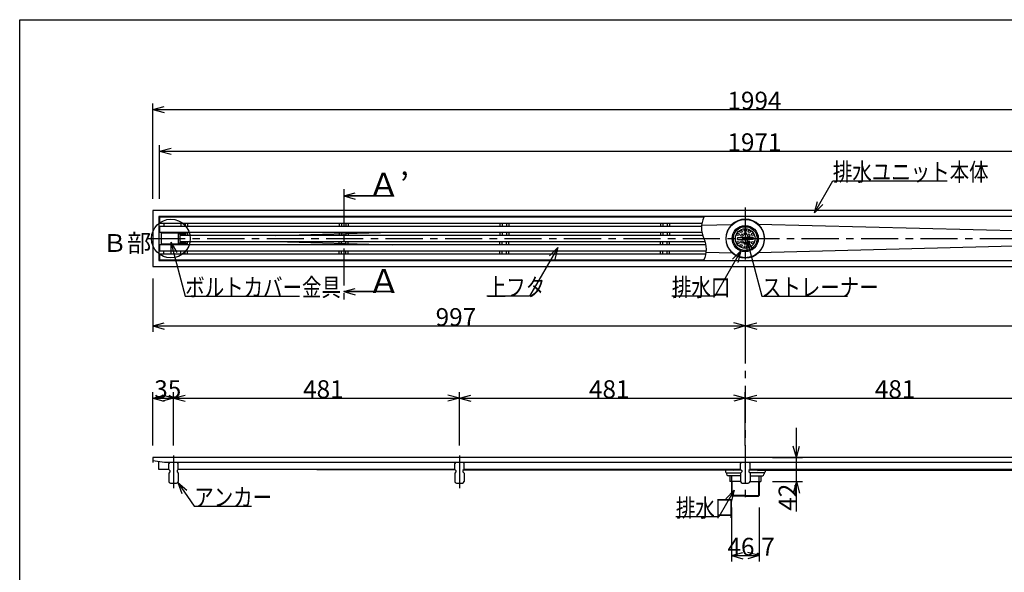
# Model space of a CAD drawing. Extents: x 120 to 2888, y 117 to 1920.
# Drawn here: x 120 to 1777, y 991 to 1920 of the extents above; entities that cross this region are included whole.
import ezdxf

# ---------------------------------------------------------------- set-up
doc = ezdxf.new("R2010")
doc.units = 0
doc.header["$LTSCALE"] = 10
doc.header["$MEASUREMENT"] = 0
doc.linetypes.add('CENTER1', pattern=[10, 6.25, -1.25, 1.25, -1.25])
for name, color, linetype in [('_0-0_計極細', 7, 'CONTINUOUS'), ('_0-1_計細線', 7, 'CONTINUOUS'), ('_0-5_寸法線', 7, 'CONTINUOUS'), ('_0-8_枠中線', 7, 'CONTINUOUS')]:
    doc.layers.add(name, color=color, linetype=linetype)
doc.styles.get("Standard").update_dxf_attribs({"font": 'txt', "bigfont": 'bigfont.shx'})

msp = doc.modelspace()

# ---------------------------------------------------------------- linework, layer by layer
at = {"layer": '_0-0_計極細', "color": 2, "linetype": 'CENTER1'}
for p, q in [((665.2, 1635.2), (665.2, 1449.2)), ((1340.9, 1604.4), (1340.9, 1111.4)), ((335.7, 1551.9), (2346.7, 1551.9)), ((378.9, 1187.3), (378.9, 1132)), ((859.9, 1187.3), (859.9, 1132))]:
    msp.add_line(p, q, dxfattribs=at)
at = {"layer": '_0-0_計極細', "color": 2, "linetype": 'Continuous'}
for p, q in [((362.4, 1577.9), (362.4, 1572.4)), ((391.4, 1577.9), (391.4, 1572.4)), ((398.3, 1577.9), (398.3, 1572.4)), ((402.4, 1577.9), (402.4, 1572.4)), ((657.7, 1577.9), (657.7, 1572.4)), ((661.7, 1577.9), (661.7, 1572.4)), ((668.6, 1577.9), (668.6, 1572.4)), ((672.7, 1577.9), (672.7, 1572.4)), ((928, 1577.9), (928, 1572.4)), ((932, 1577.9), (932, 1572.4)), ((938.9, 1577.9), (938.9, 1572.4)), ((943, 1577.9), (943, 1572.4)), ((1198.2, 1577.9), (1198.2, 1572.4)), ((1202.3, 1577.9), (1202.3, 1572.4)), ((1209.2, 1577.9), (1209.2, 1572.4)), ((1213.2, 1577.9), (1213.2, 1572.4)), ((1267.3, 1574.2), (1318.6, 1575.7)), ((2308.9, 1551.9), (1363.2, 1575.7)), ((358.9, 1561.8), (367.9, 1561.8)), ((358.9, 1561.8), (358.9, 1560.8)), ((362.4, 1562.4), (362.4, 1561.8)), ((367.9, 1561.8), (367.9, 1560.8)), ((391.4, 1562.4), (391.4, 1560.8)), ((391.4, 1559.8), (391.4, 1556.9)), ((398.3, 1562.4), (398.3, 1560.8)), ((398.3, 1559.8), (398.3, 1556.9)), ((402.4, 1562.4), (402.4, 1556.9)), ((550.8, 1556.9), (746.5, 1562.4)), ((657.7, 1562.4), (657.7, 1556.9)), ((661.7, 1562.4), (661.7, 1556.9)), ((668.6, 1562.4), (668.6, 1556.9)), ((672.7, 1562.4), (672.7, 1556.9)), ((928, 1562.4), (928, 1556.9)), ((932, 1562.4), (932, 1556.9)), ((938.9, 1562.4), (938.9, 1556.9)), ((943, 1562.4), (943, 1556.9)), ((1198.2, 1562.4), (1198.2, 1556.9)), ((1202.3, 1562.4), (1202.3, 1556.9)), ((1209.2, 1562.4), (1209.2, 1556.9)), ((1213.2, 1562.4), (1213.2, 1556.9)), ((358.9, 1542), (358.9, 1543)), ((358.9, 1542), (367.9, 1542)), ((362.4, 1542), (362.4, 1541.4)), ((367.9, 1542), (367.9, 1543)), ((391.4, 1544), (391.4, 1546.9)), ((391.4, 1541.4), (391.4, 1543)), ((398.3, 1544), (398.3, 1546.9)), ((398.3, 1541.4), (398.3, 1543)), ((402.4, 1541.4), (402.4, 1546.9)), ((550.8, 1546.9), (746.5, 1541.4)), ((657.7, 1541.4), (657.7, 1546.9)), ((661.7, 1541.4), (661.7, 1546.9)), ((668.6, 1541.4), (668.6, 1546.9)), ((672.7, 1541.4), (672.7, 1546.9)), ((928, 1541.4), (928, 1546.9)), ((932, 1541.4), (932, 1546.9)), ((938.9, 1541.4), (938.9, 1546.9)), ((943, 1541.4), (943, 1546.9)), ((1198.2, 1541.4), (1198.2, 1546.9)), ((1202.3, 1541.4), (1202.3, 1546.9)), ((1209.2, 1541.4), (1209.2, 1546.9)), ((1213.2, 1541.4), (1213.2, 1546.9)), ((2308.9, 1551.9), (1363.2, 1528.1)), ((362.4, 1525.9), (362.4, 1531.4)), ((391.4, 1525.9), (391.4, 1531.4)), ((398.3, 1525.9), (398.3, 1531.4)), ((402.4, 1525.9), (402.4, 1531.4)), ((657.7, 1525.9), (657.7, 1531.4)), ((661.7, 1525.9), (661.7, 1531.4)), ((668.6, 1525.9), (668.6, 1531.4)), ((672.7, 1525.9), (672.7, 1531.4)), ((928, 1525.9), (928, 1531.4)), ((932, 1525.9), (932, 1531.4)), ((938.9, 1525.9), (938.9, 1531.4)), ((943, 1525.9), (943, 1531.4)), ((1198.2, 1525.9), (1198.2, 1531.4)), ((1202.3, 1525.9), (1202.3, 1531.4)), ((1209.2, 1525.9), (1209.2, 1531.4)), ((1213.2, 1525.9), (1213.2, 1531.4)), ((1275.2, 1529.3), (1318.6, 1528.1)), ((1320.6, 1162.8), (1333.7, 1162.8)), ((1348.1, 1162.8), (1361.2, 1162.8)), ((1317.9, 1153.1), (1317.9, 1143.1)), ((1363.9, 1153.1), (1363.9, 1143.1)), ((1318.5, 1143.1), (1318.5, 1118.6)), ((1363.2, 1143.1), (1363.2, 1118.6)), ((1340.9, 1119.6), (1317.5, 1119.6)), ((1340.9, 1119.6), (1364.2, 1119.6))]:
    msp.add_line(p, q, dxfattribs=at)
for centre, start, end in [((1307.7, 1569.9), 153.732, 206.268), ((1234.8, 1533.9), 333.732, 26.268)]:
    msp.add_arc(centre, 40.7, start, end, dxfattribs=at)
at = {"layer": '_0-1_計細線', "color": 3, "linetype": 'Continuous'}
for p, q in [((2337.9, 1598.9), (343.9, 1598.9)), ((343.9, 1598.9), (343.9, 1504.9)), ((353.9, 1588.9), (353.9, 1514.9)), ((2327.9, 1588.9), (353.9, 1588.9)), ((355.4, 1587.9), (355.4, 1577.9)), ((1271.2, 1587.9), (355.4, 1587.9)), ((355.4, 1577.9), (1267.8, 1577.9)), ((355.4, 1572.4), (355.4, 1562.4)), ((1267.1, 1572.4), (355.4, 1572.4)), ((355.4, 1562.4), (1267.7, 1562.4)), ((399.9, 1560.8), (357.9, 1560.8)), ((357.9, 1560.8), (357.9, 1543)), ((387.1, 1543), (387.1, 1560.8)), ((387.1, 1559.8), (399.9, 1559.8)), ((399.9, 1559.8), (399.9, 1560.8)), ((355.4, 1541.4), (355.4, 1531.4)), ((1274.7, 1541.4), (355.4, 1541.4)), ((357.9, 1543), (399.9, 1543)), ((399.9, 1544), (387.1, 1544)), ((389.4, 1556.9), (389.4, 1546.9)), ((1269.2, 1556.9), (389.4, 1556.9)), ((389.4, 1546.9), (1273.3, 1546.9)), ((399.9, 1543), (399.9, 1544)), ((1327.9, 1553.6), (1327.9, 1551.9)), ((1327.9, 1553.6), (1340.9, 1553.6)), ((1327.9, 1550.1), (1327.9, 1551.9)), ((1327.9, 1550.1), (1340.9, 1550.1)), ((1353.9, 1553.6), (1340.9, 1553.6)), ((1353.9, 1550.1), (1340.9, 1550.1)), ((1353.9, 1553.6), (1353.9, 1551.9)), ((1353.9, 1550.1), (1353.9, 1551.9)), ((355.4, 1531.4), (1275.4, 1531.4)), ((355.4, 1525.9), (355.4, 1515.9)), ((1274.6, 1525.9), (355.4, 1525.9)), ((353.9, 1514.9), (2327.9, 1514.9)), ((355.4, 1515.9), (1271.2, 1515.9)), ((343.9, 1504.9), (2337.9, 1504.9)), ((343.9, 1183.6), (343.9, 1175.6)), ((2337.9, 1183.6), (343.9, 1183.6)), ((343.9, 1178.6), (363.9, 1175.6)), ((344.6, 1175.6), (344.6, 1178.5)), ((354.2, 1163.6), (354.2, 1177.1)), ((343.9, 1175.6), (344.6, 1175.6)), ((370.9, 1163.6), (354.2, 1163.6)), ((363.9, 1175.6), (2317.9, 1175.6)), ((372.9, 1175.6), (370.9, 1173.6)), ((370.9, 1163.6), (370.9, 1173.6)), ((370.9, 1163.6), (372.9, 1161.6)), ((372.9, 1161.6), (372.9, 1159.6)), ((386.9, 1173.6), (384.9, 1175.6)), ((386.9, 1163.6), (384.9, 1161.6)), ((384.9, 1161.6), (384.9, 1159.6)), ((852.9, 1162.6), (386.8, 1163.6)), ((386.9, 1163.6), (386.9, 1173.6)), ((851.9, 1163.6), (386.9, 1163.6)), ((853.9, 1175.6), (851.9, 1173.6)), ((851.9, 1163.6), (851.9, 1173.6)), ((851.9, 1163.6), (853.9, 1161.6)), ((853.9, 1161.6), (853.9, 1159.6)), ((867.9, 1173.6), (865.9, 1175.6)), ((867.9, 1163.6), (865.9, 1161.6)), ((865.9, 1161.6), (865.9, 1159.6)), ((1320.6, 1161.6), (866.8, 1162.6)), ((867.9, 1163.6), (867.9, 1173.6)), ((1332.9, 1163.6), (867.9, 1163.6)), ((1307.7, 1161.7), (1307.7, 1159.4)), ((1320.6, 1163.6), (1320.6, 1161.6)), ((1334.9, 1175.6), (1332.9, 1173.6)), ((1332.9, 1163.6), (1332.9, 1173.6)), ((1332.9, 1163.6), (1334.9, 1161.6)), ((1334.9, 1161.6), (1334.9, 1159.6)), ((1348.9, 1173.6), (1346.9, 1175.6)), ((1348.9, 1163.6), (1346.9, 1161.6)), ((1346.9, 1161.6), (1346.9, 1159.6)), ((1348.9, 1163.6), (1348.9, 1173.6)), ((1813.9, 1163.6), (1348.9, 1163.6)), ((1361.2, 1163.6), (1361.2, 1161.6)), ((1361.2, 1161.6), (1814.9, 1162.6)), ((1374.1, 1161.7), (1374.1, 1159.4)), ((372.9, 1159.6), (370.9, 1157.6)), ((370.9, 1157.6), (370.9, 1143.6)), ((384.9, 1159.6), (386.9, 1157.6)), ((386.9, 1157.6), (386.9, 1143.6)), ((853.9, 1159.6), (851.9, 1157.6)), ((851.9, 1157.6), (851.9, 1143.6)), ((865.9, 1159.6), (867.9, 1157.6)), ((867.9, 1157.6), (867.9, 1143.6)), ((1309.1, 1157.9), (1309.1, 1156.1)), ((1309.2, 1157.9), (1333.2, 1157.9)), ((1332.9, 1153.1), (1312.1, 1153.1)), ((1314.9, 1153.1), (1314.9, 1143.1)), ((1334.9, 1159.6), (1332.9, 1157.6)), ((1332.9, 1157.6), (1332.9, 1143.6)), ((1346.9, 1159.6), (1348.9, 1157.6)), ((1372.6, 1157.9), (1348.6, 1157.9)), ((1348.9, 1157.6), (1348.9, 1143.6)), ((1348.9, 1153.1), (1369.6, 1153.1)), ((1366.9, 1153.1), (1366.9, 1143.1)), ((1372.6, 1157.9), (1372.6, 1156.1)), ((373.9, 1140.6), (383.9, 1140.6)), ((854.9, 1140.6), (864.9, 1140.6)), ((1332.9, 1143.1), (1314.9, 1143.1)), ((1317.5, 1143.1), (1317.5, 1119.6)), ((1335.9, 1140.6), (1345.9, 1140.6)), ((1348.9, 1143.1), (1366.9, 1143.1)), ((1364.2, 1143.1), (1364.2, 1119.6)), ((1317.5, 1119.6), (1318.5, 1118.6)), ((1340.9, 1118.6), (1318.5, 1118.6)), ((1340.9, 1118.6), (1363.2, 1118.6)), ((1364.2, 1119.6), (1363.2, 1118.6))]:
    msp.add_line(p, q, dxfattribs=at)
for centre, radius in [((1340.8, 1551.9), 32.2), ((1340.8, 1551.9), 22), ((1340.8, 1551.9), 20), ((1340.8, 1551.9), 16.5), ((1328.7, 1558.9), 2), ((1333.8, 1564), 2), ((1335.2, 1557.6), 2), ((1340.9, 1565.9), 2), ((1340.9, 1559.9), 2), ((1346.6, 1557.6), 2), ((1347.9, 1564), 2), ((1353.1, 1558.9), 2), ((1328.7, 1544.9), 2), ((1333.8, 1539.7), 2), ((1335.2, 1546.2), 2), ((1340.9, 1543.9), 2), ((1346.6, 1546.2), 2), ((1347.9, 1539.7), 2), ((1353.1, 1544.9), 2), ((1340.9, 1537.9), 2)]:
    msp.add_circle(centre, radius, dxfattribs=at)
for centre, radius, start, end in [((1340.8, 1551.9), 32.5, 90, 270), ((1340.9, 1551.9), 32.5, 270, 90), ((373.9, 1143.6), 3, 180, 270), ((383.9, 1143.6), 3, 270, 360), ((854.9, 1143.6), 3, 180, 270), ((864.9, 1143.6), 3, 270, 360), ((1309.2, 1159.4), 1.5, 180, 270), ((1312.1, 1156.1), 3, 180, 270), ((1335.9, 1143.6), 3, 180, 270), ((1345.9, 1143.6), 3, 270, 360), ((1369.6, 1156.1), 3, 270, 360), ((1372.6, 1159.4), 1.5, 270, 360)]:
    msp.add_arc(centre, radius, start, end, dxfattribs=at)
at = {"layer": '_0-5_寸法線', "color": 7, "linetype": 'Continuous'}
for p, q in [((343.9, 1618.9), (343.9, 1778.9)), ((343.9, 1768.9), (363.2, 1774.1)), ((343.9, 1768.9), (363.2, 1763.7)), ((343.9, 1768.9), (2337.9, 1768.9)), ((355.4, 1618.9), (355.4, 1708.9)), ((355.4, 1698.9), (374.7, 1704.1)), ((355.4, 1698.9), (374.7, 1693.7)), ((355.4, 1698.9), (2326.4, 1698.9)), ((1457.2, 1595), (1488.3, 1648.9)), ((1488.3, 1648.9), (1680.3, 1648.9)), ((665.2, 1623.6), (684.5, 1628.8)), ((665.2, 1623.6), (684.5, 1618.4)), ((665.2, 1623.6), (745.7, 1623.6)), ((745.7, 1623.6), (667.5, 1623.6)), ((1457.2, 1595), (1462.4, 1614.3)), ((1457.2, 1595), (1471.3, 1609.1)), ((374.3, 1545.7), (384.3, 1528.4)), ((374.3, 1545.7), (374.3, 1525.7)), ((374.3, 1545.7), (398.6, 1454.9)), ((1343.4, 1550.1), (1353.4, 1532.8)), ((1343.4, 1550.1), (1343.4, 1530.1)), ((1343.4, 1550.1), (1368.9, 1454.9)), ((1025.4, 1536.9), (978, 1454.9)), ((1025.4, 1536.9), (1011.2, 1522.7)), ((1025.4, 1536.9), (1020.2, 1517.5)), ((1333.5, 1531.2), (1289.4, 1454.9)), ((1333.5, 1531.2), (1319.3, 1517)), ((1333.5, 1531.2), (1328.3, 1511.9)), ((343.9, 1484.9), (343.9, 1394.9)), ((1340.9, 1484.9), (1340.9, 1394.9)), ((665.2, 1462.6), (684.5, 1467.7)), ((665.2, 1462.6), (684.5, 1457.4)), ((665.2, 1462.6), (745.7, 1462.6)), ((745.7, 1462.6), (665.2, 1462.6)), ((398.6, 1454.9), (590.6, 1454.9)), ((978, 1454.9), (906, 1454.9)), ((1289.4, 1454.9), (1217.4, 1454.9)), ((1368.9, 1454.9), (1512.9, 1454.9)), ((343.9, 1404.9), (363.2, 1410.1)), ((1340.9, 1404.9), (1321.6, 1410.1)), ((1340.9, 1404.9), (1360.2, 1410.1)), ((343.9, 1404.9), (363.2, 1399.7)), ((343.9, 1404.9), (1340.9, 1404.9)), ((1340.9, 1404.9), (1321.6, 1399.7)), ((1340.9, 1404.9), (1360.2, 1399.7)), ((1340.9, 1404.9), (2337.9, 1404.9)), ((343.9, 1203.6), (343.9, 1293.6)), ((378.9, 1203.6), (378.9, 1293.6)), ((859.9, 1203.6), (859.9, 1293.6)), ((1340.9, 1203.6), (1340.9, 1293.6)), ((343.9, 1283.6), (363.2, 1288.8)), ((343.9, 1283.6), (363.2, 1278.4)), ((343.9, 1283.6), (378.9, 1283.6)), ((378.9, 1283.6), (359.6, 1288.8)), ((378.9, 1283.6), (359.6, 1278.4)), ((378.9, 1283.6), (398.2, 1288.8)), ((378.9, 1283.6), (398.2, 1278.4)), ((378.9, 1283.6), (859.9, 1283.6)), ((859.9, 1283.6), (840.6, 1288.8)), ((859.9, 1283.6), (840.6, 1278.4)), ((859.9, 1283.6), (879.2, 1288.8)), ((859.9, 1283.6), (879.2, 1278.4)), ((859.9, 1283.6), (1340.9, 1283.6)), ((1340.9, 1283.6), (1321.6, 1288.8)), ((1340.9, 1283.6), (1321.6, 1278.4)), ((1340.9, 1283.6), (1360.2, 1288.8)), ((1340.9, 1283.6), (1360.2, 1278.4)), ((1340.9, 1283.6), (1821.9, 1283.6)), ((1426.9, 1093.1), (1426.9, 1233.6)), ((1426.9, 1183.6), (1421.7, 1202.9)), ((1426.9, 1183.6), (1432, 1202.9)), ((1386.9, 1183.6), (1436.9, 1183.6)), ((386.2, 1141.8), (401.4, 1128.8)), ((386.2, 1141.8), (392.9, 1122.9)), ((386.2, 1141.8), (413.8, 1101.8)), ((1322.1, 1128.5), (1296.1, 1083.8)), ((1322.1, 1128.5), (1308, 1114.4)), ((1322.1, 1128.5), (1316.9, 1109.2)), ((1386.9, 1143.1), (1436.9, 1143.1)), ((1426.9, 1143.1), (1421.7, 1123.8)), ((1426.9, 1143.1), (1432, 1123.8)), ((413.8, 1101.8), (509.8, 1101.8)), ((1317.5, 1099.6), (1317.5, 1008.6)), ((1364.2, 1099.6), (1364.2, 1008.6)), ((1296.1, 1083.8), (1224.1, 1083.8)), ((1317.5, 1018.6), (1336.8, 1023.8)), ((1317.5, 1018.6), (1336.8, 1013.4)), ((1317.5, 1018.6), (1364.2, 1018.6)), ((1364.2, 1018.6), (1344.9, 1023.8)), ((1364.2, 1018.6), (1344.9, 1013.4))]:
    msp.add_line(p, q, dxfattribs=at)
msp.add_circle((374.4, 1551.9), 32.6, dxfattribs=at)
at = {"layer": '_0-8_枠中線', "color": 5, "linetype": 'Continuous'}
for p, q in [((120, 120), (120, 1920)), ((120, 1920), (2850, 1920))]:
    msp.add_line(p, q, dxfattribs=at)

# ---------------------------------------------------------------- texts
at = {"layer": '_0-5_寸法線', "color": 7}
for s, height, p in [('1994', 30, (1310.9, 1768.9)), ('1971', 30, (1310.9, 1698.9)), ('Ａ’', 40, (705.2, 1622.4)), ('Ｂ部', 30, (259.5, 1529.4)), ('Ａ', 40, (705.6, 1460.4)), ('997', 30, (819.9, 1404.9)), ('35', 30, (346.4, 1283.6)), ('481', 30, (596.9, 1283.6)), ('481', 30, (1077.9, 1283.6)), ('481', 30, (1558.9, 1283.6)), ('46.7', 30, (1310.9, 1018.6))]:
    msp.add_text(s, height=height, dxfattribs=at).set_placement(p)
at = {"layer": '_0-5_寸法線', "color": 7, "width": 0.8}
for s, p in [('排水ユニット本体', (1488.3, 1648.9)), ('ボルトカバー金具', (398.6, 1454.9)), ('上フタ', (906, 1454.9)), ('排水口', (1217.4, 1454.9)), ('ストレーナー', (1368.9, 1454.9)), ('アンカー', (413.8, 1101.8)), ('排水口', (1224.1, 1083.8))]:
    msp.add_text(s, height=30, dxfattribs=at).set_placement(p)
at = {"layer": '_0-5_寸法線', "color": 7}
msp.add_text('42', height=30, rotation=90, dxfattribs=at).set_placement((1426.9, 1094.1))

doc.saveas('drawing.dxf')
